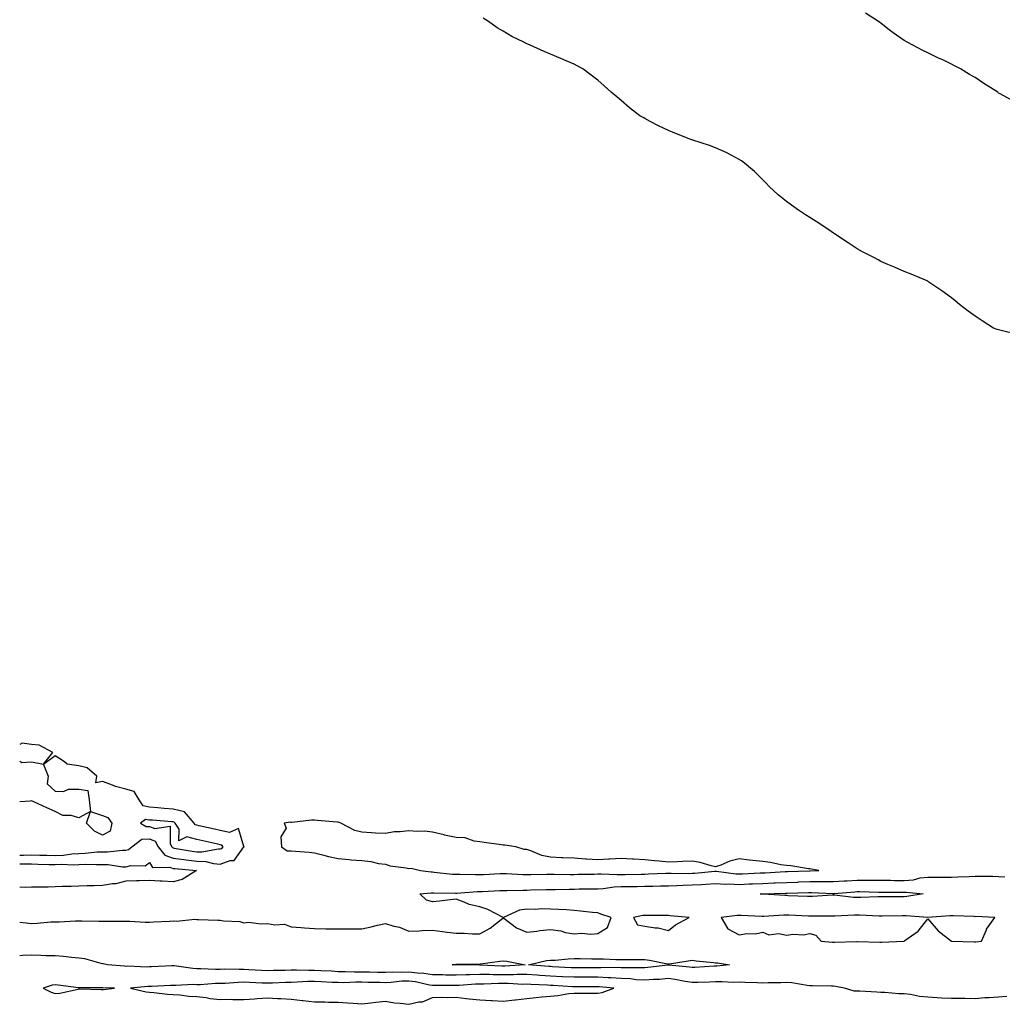
# Model space of a CAD drawing. Units: inches. Extents: x 1034483 to 1037123, y 7361258 to 7363898.
# Drawn here: x 1034483 to 1034900, y 7361345 to 7361763 of the extents above; entities that cross this region are included whole.
import ezdxf

# ---------------------------------------------------------------- set-up
doc = ezdxf.new("R2010")
doc.units = ezdxf.units.IN
doc.header["$MEASUREMENT"] = 0
doc.layers.add('Contour_10347361', color=7, linetype='Continuous', true_color=0xafcbcb)

msp = doc.modelspace()

# ---------------------------------------------------------------- linework, layer by layer
at = {"layer": 'Contour_10347361'}
for points in [[(1034904.36, 7361728.24, 3227), (1034898.67, 7361731.29, 3227), (1034898.05, 7361731.62, 3227), (1034897.87, 7361731.74, 3227), (1034897.64, 7361731.92, 3227), (1034891.74, 7361735.6, 3227), (1034888.05, 7361738.14, 3227), (1034885.63, 7361739.51, 3227), (1034881.86, 7361741.92, 3227), (1034879.34, 7361743.2, 3227), (1034878.05, 7361743.85, 3227), (1034874.32, 7361745.64, 3227), (1034872.6, 7361746.47, 3227), (1034868.05, 7361748.69, 3227), (1034865.86, 7361749.73, 3227), (1034861.64, 7361751.92, 3227), (1034859.28, 7361753.15, 3227), (1034858.05, 7361753.9, 3227), (1034853.28, 7361757.16, 3227), (1034851.1, 7361758.88, 3227), (1034848.05, 7361761.22, 3227), (1034847.64, 7361761.51, 3227), (1034847.13, 7361761.92, 3227), (1034841.62, 7361765.5, 3227)], [(1034905.43, 7361629.31, 3228), (1034899.07, 7361630.91, 3228), (1034898.05, 7361631.14, 3228), (1034897.46, 7361631.33, 3228), (1034895.82, 7361631.92, 3228), (1034891.1, 7361634.97, 3228), (1034888.05, 7361637.02, 3228), (1034885.2, 7361639.07, 3228), (1034881.39, 7361641.92, 3228), (1034879.59, 7361643.46, 3228), (1034878.05, 7361644.71, 3228), (1034873.93, 7361647.8, 3228), (1034868.52, 7361651.45, 3228), (1034868.05, 7361651.77, 3228), (1034867.95, 7361651.83, 3228), (1034867.78, 7361651.92, 3228), (1034860.94, 7361654.8, 3228), (1034858.05, 7361655.89, 3228), (1034853.83, 7361657.7, 3228), (1034851.1, 7361658.87, 3228), (1034848.05, 7361660.19, 3228), (1034846.96, 7361660.82, 3228), (1034845.1, 7361661.92, 3228), (1034840.39, 7361664.27, 3228), (1034838.05, 7361665.53, 3228), (1034834.22, 7361668.08, 3228), (1034828.52, 7361671.92, 3228), (1034828.25, 7361672.11, 3228), (1034828.05, 7361672.23, 3228), (1034827.11, 7361672.86, 3228), (1034822.25, 7361676.12, 3228), (1034818.05, 7361678.79, 3228), (1034816.14, 7361680.01, 3228), (1034813.21, 7361681.92, 3228), (1034810.2, 7361684.07, 3228), (1034808.05, 7361685.62, 3228), (1034804.59, 7361688.46, 3228), (1034800.69, 7361691.92, 3228), (1034799.48, 7361693.34, 3228), (1034798.05, 7361694.84, 3228), (1034794.48, 7361698.35, 3228), (1034790.24, 7361701.92, 3228), (1034789.03, 7361702.89, 3228), (1034788.05, 7361703.47, 3228), (1034784.89, 7361705.08, 3228), (1034782.5, 7361706.38, 3228), (1034778.05, 7361708.34, 3228), (1034775.45, 7361709.32, 3228), (1034768.34, 7361711.63, 3228), (1034768.05, 7361711.73, 3228), (1034767.91, 7361711.78, 3228), (1034767.52, 7361711.92, 3228), (1034760.71, 7361714.57, 3228), (1034758.05, 7361715.72, 3228), (1034753.87, 7361717.73, 3228), (1034750.37, 7361719.6, 3228), (1034748.05, 7361720.8, 3228), (1034747.31, 7361721.18, 3228), (1034745.96, 7361721.92, 3228), (1034741.53, 7361725.39, 3228), (1034738.05, 7361728.49, 3228), (1034736.12, 7361730, 3228), (1034733.79, 7361731.92, 3228), (1034730.75, 7361734.62, 3228), (1034728.05, 7361737.02, 3228), (1034725.34, 7361739.21, 3228), (1034721.82, 7361741.92, 3228), (1034719.34, 7361743.22, 3228), (1034718.05, 7361743.87, 3228), (1034714.65, 7361745.33, 3228), (1034712.42, 7361746.29, 3228), (1034708.05, 7361748.11, 3228), (1034705.37, 7361749.24, 3228), (1034699.46, 7361751.92, 3228), (1034698.46, 7361752.34, 3228), (1034698.05, 7361752.54, 3228), (1034696.76, 7361753.21, 3228), (1034691.72, 7361755.6, 3228), (1034688.05, 7361757.86, 3228), (1034685.47, 7361759.34, 3228), (1034681.82, 7361761.92, 3228), (1034679.57, 7361763.44, 3228)], [(1034488.05, 7361448.01, 3229), (1034493.03, 7361446.93, 3229), (1034497.09, 7361451.92, 3229), (1034491.19, 7361455.06, 3229), (1034488.05, 7361455.27, 3229), (1034484.1, 7361455.87, 3229), (1034483, 7361455.26, 3229)], [(1034483, 7361408.38, 3229), (1034484.57, 7361408.45, 3229), (1034488.05, 7361408.49, 3229), (1034491.57, 7361408.4, 3229), (1034494.48, 7361408.34, 3229), (1034498.05, 7361408.25, 3229), (1034501.55, 7361408.42, 3229), (1034505.04, 7361408.92, 3229), (1034508.05, 7361409.09, 3229), (1034510.78, 7361409.18, 3229), (1034515.86, 7361409.73, 3229), (1034518.05, 7361409.81, 3229), (1034520.2, 7361409.76, 3229), (1034526.62, 7361410.5, 3229), (1034528.05, 7361410.46, 3229), (1034529.18, 7361410.79, 3229), (1034530.49, 7361411.92, 3229), (1034534.85, 7361415.13, 3229), (1034538.05, 7361415.3, 3229), (1034540.43, 7361414.3, 3229), (1034541.72, 7361411.92, 3229), (1034544.57, 7361408.44, 3229), (1034548.05, 7361407.14, 3229), (1034552.64, 7361406.51, 3229), (1034553.54, 7361406.44, 3229), (1034558.05, 7361405.88, 3229), (1034561.86, 7361405.74, 3229), (1034565.16, 7361404.8, 3229), (1034568.05, 7361404.63, 3229), (1034572.25, 7361406.12, 3229), (1034573.89, 7361406.08, 3229), (1034578.05, 7361411.86, 3229), (1034578.09, 7361411.88, 3229), (1034578.15, 7361411.92, 3229), (1034578.17, 7361412.03, 3229), (1034578.05, 7361412.12, 3229), (1034575.8, 7361419.66, 3229), (1034571.98, 7361417.99, 3229), (1034568.05, 7361418.9, 3229), (1034565.59, 7361419.46, 3229), (1034559.1, 7361420.87, 3229), (1034558.05, 7361421.11, 3229), (1034557.41, 7361421.27, 3229), (1034556.96, 7361421.92, 3229), (1034552.84, 7361426.7, 3229), (1034548.05, 7361427.83, 3229), (1034544.3, 7361428.17, 3229), (1034541.51, 7361428.46, 3229), (1034538.05, 7361428.78, 3229), (1034535.39, 7361429.26, 3229), (1034533.64, 7361431.92, 3229), (1034531.55, 7361435.41, 3229), (1034528.05, 7361436.38, 3229), (1034523.58, 7361437.44, 3229), (1034521.57, 7361438.41, 3229), (1034518.05, 7361439.65, 3229), (1034515.24, 7361439.1, 3229), (1034515.73, 7361441.92, 3229), (1034511.6, 7361445.48, 3229), (1034508.05, 7361446.28, 3229), (1034503.13, 7361446.99, 3229), (1034502.01, 7361447.96, 3229), (1034498.05, 7361450.53, 3229), (1034493.07, 7361446.9, 3229), (1034495.1, 7361441.92, 3229), (1034494.71, 7361438.58, 3229), (1034498.05, 7361435.47, 3229), (1034501.57, 7361435.44, 3229), (1034503.62, 7361436.35, 3229), (1034508.05, 7361436.33, 3229), (1034511.9, 7361435.77, 3229), (1034512.39, 7361431.92, 3229), (1034513.05, 7361426.92, 3229), (1034518.05, 7361425.14, 3229), (1034520.43, 7361424.3, 3229), (1034522.03, 7361421.92, 3229), (1034521.39, 7361418.59, 3229), (1034518.05, 7361416.88, 3229), (1034514.71, 7361418.59, 3229), (1034511.37, 7361421.92, 3229), (1034513.03, 7361426.91, 3229), (1034508.05, 7361424.28, 3229), (1034504.83, 7361425.14, 3229), (1034501.27, 7361425.14, 3229), (1034498.05, 7361426.97, 3229), (1034494.57, 7361428.45, 3229), (1034488.99, 7361430.99, 3229), (1034488.05, 7361431.4, 3229), (1034487.48, 7361431.35, 3229), (1034483, 7361430.99, 3229)], [(1034483, 7361448.26, 3229), (1034483.87, 7361447.74, 3229), (1034488.05, 7361448.01, 3229)], [(1034483, 7361404.72, 3228), (1034485.32, 7361404.65, 3228), (1034488.05, 7361404.68, 3228), (1034490.75, 7361404.61, 3228), (1034495.49, 7361404.48, 3228), (1034498.05, 7361404.42, 3228), (1034500.67, 7361404.54, 3228), (1034505.63, 7361404.34, 3228), (1034508.05, 7361404.47, 3228), (1034510.69, 7361404.56, 3228), (1034515.61, 7361404.37, 3228), (1034518.05, 7361404.46, 3228), (1034520.53, 7361404.41, 3228), (1034526.53, 7361403.45, 3228), (1034528.05, 7361403.41, 3228), (1034530.14, 7361404.01, 3228), (1034536.17, 7361403.8, 3228), (1034538.05, 7361405.21, 3228), (1034539.32, 7361403.19, 3228), (1034546.66, 7361403.31, 3228), (1034548.05, 7361402.79, 3228), (1034548.81, 7361402.69, 3228), (1034557.95, 7361401.92, 3228), (1034551.86, 7361398.1, 3228), (1034548.05, 7361397.13, 3228)], [(1034483, 7361379.99, 3228), (1034485.8, 7361379.66, 3228), (1034488.05, 7361379.47, 3228), (1034490.47, 7361379.5, 3228), (1034496.21, 7361380.09, 3228), (1034498.05, 7361380.12, 3228), (1034499.79, 7361380.17, 3228), (1034506.68, 7361380.55, 3228), (1034508.05, 7361380.6, 3228), (1034509.4, 7361380.57, 3228), (1034516.57, 7361380.44, 3228), (1034518.05, 7361380.41, 3228), (1034519.57, 7361380.39, 3228), (1034526.57, 7361380.43, 3228), (1034528.05, 7361380.41, 3228), (1034529.63, 7361380.35, 3228), (1034536.16, 7361380.03, 3228), (1034538.05, 7361379.95, 3228), (1034539.92, 7361380.04, 3228), (1034546.55, 7361380.42, 3228), (1034548.05, 7361380.49, 3228), (1034549.51, 7361380.45, 3228), (1034557.31, 7361381.18, 3228), (1034558.05, 7361381.16, 3228), (1034558.81, 7361381.15, 3228), (1034567, 7361380.87, 3228), (1034568.05, 7361380.86, 3228), (1034569.38, 7361380.59, 3228), (1034576.31, 7361380.19, 3228), (1034578.05, 7361379.69, 3228), (1034580.06, 7361379.91, 3228), (1034585.35, 7361379.22, 3228), (1034588.05, 7361379.42, 3228), (1034591.17, 7361378.8, 3228), (1034595.24, 7361379.1, 3228), (1034598.05, 7361377.98, 3228), (1034602.29, 7361377.68, 3228), (1034603.71, 7361377.58, 3228), (1034608.05, 7361377.28, 3228), (1034612.78, 7361377.2, 3228), (1034613.28, 7361377.15, 3228), (1034618.05, 7361377.08, 3228), (1034622.85, 7361377.11, 3228), (1034623.23, 7361377.1, 3228), (1034628.05, 7361377.12, 3228), (1034632.03, 7361377.94, 3228), (1034634.77, 7361378.65, 3228), (1034638.05, 7361379.38, 3228), (1034641.68, 7361378.29, 3228), (1034644.05, 7361377.91, 3228), (1034648.05, 7361376.12, 3228), (1034652.42, 7361376.29, 3228), (1034653.58, 7361376.4, 3228), (1034658.05, 7361376.56, 3228), (1034662.19, 7361376.06, 3228), (1034664.18, 7361375.78, 3228), (1034668.05, 7361375.29, 3228), (1034671.45, 7361375.32, 3228), (1034674.91, 7361375.06, 3228), (1034678.05, 7361375.09, 3228), (1034682.5, 7361377.47, 3228), (1034687.82, 7361381.69, 3228), (1034688.05, 7361381.86, 3228), (1034688.25, 7361381.72, 3228), (1034693.64, 7361377.5, 3228), (1034698.05, 7361375.72, 3228), (1034702.29, 7361376.15, 3228), (1034703.5, 7361376.48, 3228), (1034708.05, 7361376.8, 3228), (1034712.42, 7361376.3, 3228), (1034714.34, 7361375.62, 3228), (1034718.05, 7361374.97, 3228), (1034721.37, 7361375.25, 3228), (1034725.16, 7361374.81, 3228), (1034728.05, 7361375.17, 3228), (1034732.25, 7361377.72, 3228), (1034733.73, 7361381.92, 3228), (1034729.44, 7361383.3, 3228), (1034728.05, 7361383.94, 3228), (1034725.84, 7361384.12, 3228), (1034720.82, 7361384.7, 3228), (1034718.05, 7361384.92, 3228), (1034714.85, 7361385.13, 3228), (1034711.41, 7361385.28, 3228), (1034708.05, 7361385.51, 3228), (1034704.4, 7361385.57, 3228), (1034701.51, 7361385.37, 3228), (1034698.05, 7361385.44, 3228), (1034694.91, 7361385.06, 3228), (1034688.09, 7361381.96, 3228), (1034688.05, 7361381.95, 3228), (1034687.99, 7361381.98, 3228), (1034681.41, 7361385.28, 3228), (1034678.05, 7361386.42, 3228), (1034673.6, 7361387.46, 3228), (1034671.49, 7361388.48, 3228), (1034668.05, 7361389.71, 3228), (1034665.55, 7361389.41, 3228), (1034661.04, 7361388.92, 3228), (1034658.05, 7361388.56, 3228), (1034655.47, 7361389.34, 3228), (1034652.66, 7361391.92, 3228), (1034657.52, 7361392.44, 3228), (1034658.05, 7361392.44, 3228), (1034658.54, 7361392.4, 3228), (1034667.72, 7361392.26, 3228), (1034668.05, 7361392.23, 3228), (1034668.38, 7361392.24, 3228), (1034677.01, 7361392.95, 3228), (1034678.05, 7361392.98, 3228), (1034679.16, 7361393.03, 3228), (1034686.6, 7361393.36, 3228), (1034688.05, 7361393.43, 3228), (1034689.53, 7361393.4, 3228), (1034696.37, 7361393.6, 3228), (1034698.05, 7361393.58, 3228), (1034699.75, 7361393.62, 3228), (1034706.17, 7361393.8, 3228), (1034708.05, 7361393.84, 3228), (1034709.98, 7361393.85, 3228), (1034715.96, 7361394.01, 3228), (1034718.05, 7361394.02, 3228), (1034720.18, 7361394.05, 3228), (1034725.84, 7361394.13, 3228), (1034728.05, 7361394.16, 3228), (1034730.41, 7361394.28, 3228), (1034735.02, 7361394.94, 3228), (1034738.05, 7361395.07, 3228), (1034741.23, 7361395.11, 3228), (1034744.83, 7361395.14, 3228), (1034748.05, 7361395.18, 3228), (1034751.41, 7361395.28, 3228), (1034754.65, 7361395.32, 3228), (1034758.05, 7361395.42, 3228), (1034761.62, 7361395.5, 3228), (1034764.3, 7361395.67, 3228), (1034768.05, 7361395.75, 3228), (1034772.13, 7361396, 3228), (1034773.91, 7361396.07, 3228), (1034778.05, 7361396.33, 3228), (1034782.25, 7361396.11, 3228), (1034783.81, 7361396.16, 3228), (1034788.05, 7361395.97, 3228), (1034792.29, 7361396.16, 3228), (1034793.73, 7361396.23, 3228), (1034798.05, 7361396.43, 3228), (1034802.76, 7361396.63, 3228), (1034803.32, 7361396.65, 3228), (1034808.05, 7361396.86, 3228), (1034812.97, 7361397, 3228), (1034813.13, 7361397.01, 3228), (1034818.05, 7361397.15, 3228), (1034822.82, 7361397.15, 3228), (1034823.3, 7361397.17, 3228), (1034828.05, 7361397.17, 3228), (1034832.5, 7361397.46, 3228), (1034833.66, 7361397.52, 3228), (1034838.05, 7361397.8, 3228), (1034842.21, 7361397.77, 3228), (1034843.93, 7361397.79, 3228), (1034848.05, 7361397.76, 3228), (1034852.25, 7361397.73, 3228), (1034853.83, 7361397.71, 3228), (1034858.05, 7361397.67, 3228), (1034862.01, 7361397.95, 3228), (1034864.85, 7361398.72, 3228), (1034868.05, 7361399.04, 3228), (1034870.94, 7361399.03, 3228), (1034875.24, 7361399.1, 3228), (1034878.05, 7361399.09, 3228), (1034880.75, 7361399.22, 3228), (1034885.51, 7361399.39, 3228), (1034888.05, 7361399.51, 3228), (1034890.55, 7361399.42, 3228), (1034895.57, 7361399.44, 3228), (1034898.05, 7361399.34, 3228), (1034900.73, 7361399.24, 3228)], [(1034548.05, 7361397.13, 3228), (1034543.46, 7361397.33, 3228), (1034542.6, 7361397.38, 3228), (1034538.05, 7361397.58, 3228), (1034533.64, 7361397.51, 3228), (1034532.54, 7361397.43, 3228), (1034528.05, 7361397.37, 3228), (1034523.75, 7361396.21, 3228), (1034522.39, 7361396.25, 3228), (1034518.05, 7361395.52, 3228), (1034514.61, 7361395.36, 3228), (1034511.55, 7361395.42, 3228), (1034508.05, 7361395.29, 3228), (1034504.87, 7361395.1, 3228), (1034501.21, 7361395.09, 3228), (1034498.05, 7361394.92, 3228), (1034495.14, 7361394.82, 3228), (1034490.98, 7361394.85, 3228), (1034488.05, 7361394.76, 3228), (1034485.28, 7361394.69, 3228), (1034483, 7361394.76, 3228)], [(1034901.57, 7361348.4, 3228), (1034898.05, 7361348.2, 3228), (1034894.01, 7361347.87, 3228), (1034892.13, 7361347.83, 3228), (1034888.05, 7361347.44, 3228), (1034883.66, 7361347.53, 3228), (1034882.44, 7361347.53, 3228), (1034878.05, 7361347.61, 3228), (1034873.93, 7361347.8, 3228), (1034872.05, 7361347.91, 3228), (1034868.05, 7361348.1, 3228), (1034864.55, 7361348.42, 3228), (1034860.71, 7361349.27, 3228), (1034858.05, 7361349.58, 3228), (1034855.78, 7361349.64, 3228), (1034849.83, 7361350.14, 3228), (1034848.05, 7361350.2, 3228), (1034846.35, 7361350.23, 3228), (1034839.26, 7361350.71, 3228), (1034838.05, 7361350.73, 3228), (1034836.8, 7361350.67, 3228), (1034832.76, 7361351.92, 3228), (1034828.87, 7361352.73, 3228), (1034828.05, 7361352.82, 3228), (1034827.15, 7361352.81, 3228), (1034819.09, 7361352.96, 3228), (1034818.05, 7361352.95, 3228), (1034816.9, 7361353.07, 3228), (1034810.34, 7361354.21, 3228), (1034808.05, 7361354.41, 3228), (1034805.71, 7361354.26, 3228), (1034800.35, 7361354.21, 3228), (1034798.05, 7361354.08, 3228), (1034795.76, 7361354.2, 3228), (1034790.51, 7361354.38, 3228), (1034788.05, 7361354.52, 3228), (1034785.53, 7361354.44, 3228), (1034780.82, 7361354.69, 3228), (1034778.05, 7361354.62, 3228), (1034775.47, 7361354.51, 3228), (1034770.57, 7361354.44, 3228), (1034768.05, 7361354.34, 3228), (1034765.18, 7361354.79, 3228), (1034761.64, 7361355.5, 3228), (1034758.05, 7361356.01, 3228), (1034754.28, 7361355.69, 3228), (1034751.72, 7361355.59, 3228), (1034748.05, 7361355.3, 3228), (1034744.42, 7361355.56, 3228), (1034742.03, 7361355.9, 3228), (1034738.05, 7361356.14, 3228), (1034733.66, 7361356.31, 3228), (1034732.54, 7361356.42, 3228), (1034728.05, 7361356.58, 3228), (1034723.38, 7361356.58, 3228), (1034722.72, 7361356.58, 3228), (1034718.05, 7361356.58, 3228), (1034713.13, 7361356.84, 3228), (1034712.99, 7361356.85, 3228), (1034708.05, 7361357.12, 3228), (1034703.54, 7361357.41, 3228), (1034702.46, 7361357.5, 3228), (1034698.05, 7361357.8, 3228), (1034693.89, 7361357.75, 3228), (1034692.33, 7361357.64, 3228), (1034688.05, 7361357.59, 3228), (1034683.77, 7361357.64, 3228), (1034682.25, 7361357.72, 3228), (1034678.05, 7361357.77, 3228), (1034673.75, 7361357.62, 3228), (1034672.35, 7361357.63, 3228), (1034668.05, 7361357.47, 3228), (1034663.67, 7361357.55, 3228), (1034662.37, 7361357.6, 3228), (1034658.05, 7361357.68, 3228), (1034654.38, 7361358.24, 3228), (1034651.62, 7361358.35, 3228), (1034648.05, 7361358.8, 3228), (1034644.79, 7361358.66, 3228), (1034641.23, 7361358.73, 3228), (1034638.05, 7361358.58, 3228), (1034634.77, 7361358.64, 3228), (1034631.27, 7361358.71, 3228), (1034628.05, 7361358.77, 3228), (1034624.91, 7361358.78, 3228), (1034621.02, 7361358.96, 3228), (1034618.05, 7361358.97, 3228), (1034615.26, 7361359.12, 3228), (1034610.61, 7361359.36, 3228), (1034608.05, 7361359.49, 3228), (1034605.57, 7361359.44, 3228), (1034600.37, 7361359.6, 3228), (1034598.05, 7361359.55, 3228), (1034595.61, 7361359.48, 3228), (1034590.57, 7361359.4, 3228), (1034588.05, 7361359.33, 3228), (1034585.57, 7361359.45, 3228), (1034580.18, 7361359.79, 3228), (1034578.05, 7361359.9, 3228), (1034575.98, 7361359.84, 3228), (1034569.98, 7361359.99, 3228), (1034568.05, 7361359.94, 3228), (1034566.04, 7361359.91, 3228), (1034559.77, 7361360.21, 3228), (1034558.05, 7361360.19, 3228), (1034556.39, 7361360.26, 3228), (1034548.56, 7361361.4, 3228), (1034548.05, 7361361.43, 3228), (1034547.54, 7361361.41, 3228), (1034538.95, 7361361.02, 3228), (1034538.05, 7361360.98, 3228), (1034537.07, 7361360.95, 3228), (1034528.73, 7361361.24, 3228), (1034528.05, 7361361.21, 3228), (1034527.39, 7361361.26, 3228), (1034520.28, 7361361.92, 3228), (1034518.42, 7361362.3, 3228), (1034518.05, 7361362.33, 3228), (1034517.56, 7361362.4, 3228), (1034510.55, 7361364.42, 3228), (1034508.05, 7361364.71, 3228), (1034505.02, 7361364.94, 3228), (1034501.55, 7361365.42, 3228), (1034498.05, 7361365.67, 3228), (1034494.26, 7361365.71, 3228), (1034492.01, 7361365.89, 3228), (1034488.05, 7361365.93, 3228), (1034484.2, 7361365.77, 3228), (1034483, 7361365.72, 3228)]]:
    msp.add_polyline3d(points, dxfattribs=at)
for points in [[(1034568.05, 7361411.04, 3230), (1034568.69, 7361411.27, 3230), (1034569.26, 7361411.92, 3230), (1034568.73, 7361412.6, 3230), (1034568.05, 7361412.76, 3230), (1034566.96, 7361413.01, 3230), (1034560.63, 7361414.5, 3230), (1034558.05, 7361415.08, 3230), (1034553.87, 7361416.1, 3230), (1034550.53, 7361414.41, 3230), (1034550.55, 7361419.42, 3230), (1034548.87, 7361421.92, 3230), (1034548.5, 7361422.36, 3230), (1034548.05, 7361422.47, 3230), (1034547.44, 7361422.52, 3230), (1034539.3, 7361423.17, 3230), (1034538.05, 7361423.28, 3230), (1034536.39, 7361423.58, 3230), (1034534.18, 7361421.92, 3230), (1034536.66, 7361420.53, 3230), (1034538.05, 7361420.6, 3230), (1034540.34, 7361419.64, 3230), (1034546.76, 7361420.64, 3230), (1034546.78, 7361413.19, 3230), (1034547.46, 7361411.92, 3230), (1034547.74, 7361411.6, 3230), (1034548.05, 7361411.48, 3230), (1034548.56, 7361411.41, 3230), (1034556.19, 7361410.07, 3230), (1034558.05, 7361409.84, 3230), (1034560.2, 7361409.76, 3230), (1034567.23, 7361411.09, 3230)], [(1034818.05, 7361401.78, 3229), (1034818.19, 7361401.78, 3229), (1034821.88, 7361401.92, 3229), (1034818.64, 7361402.5, 3229), (1034818.05, 7361402.54, 3229), (1034817.37, 7361402.61, 3229), (1034809.94, 7361403.81, 3229), (1034808.05, 7361403.97, 3229), (1034805.65, 7361404.32, 3229), (1034801.35, 7361405.23, 3229), (1034798.05, 7361405.64, 3229), (1034793.87, 7361406.11, 3229), (1034792.42, 7361406.3, 3229), (1034788.05, 7361406.76, 3229), (1034784.12, 7361405.84, 3229), (1034780.26, 7361404.13, 3229), (1034778.05, 7361403.4, 3229), (1034776.16, 7361403.82, 3229), (1034771.45, 7361405.33, 3229), (1034768.05, 7361405.91, 3229), (1034764.22, 7361405.76, 3229), (1034761.74, 7361405.62, 3229), (1034758.05, 7361405.46, 3229), (1034754.18, 7361405.78, 3229), (1034752.17, 7361406.04, 3229), (1034748.05, 7361406.34, 3229), (1034743.34, 7361406.63, 3229), (1034742.8, 7361406.66, 3229), (1034738.05, 7361406.95, 3229), (1034733.25, 7361406.72, 3229), (1034732.78, 7361406.65, 3229), (1034728.05, 7361406.38, 3229), (1034723.26, 7361406.71, 3229), (1034722.85, 7361406.73, 3229), (1034718.05, 7361407.07, 3229), (1034713.34, 7361407.21, 3229), (1034712.66, 7361407.31, 3229), (1034708.05, 7361407.48, 3229), (1034704.4, 7361408.27, 3229), (1034699.69, 7361410.28, 3229), (1034698.05, 7361410.78, 3229), (1034696.88, 7361410.75, 3229), (1034693.36, 7361411.92, 3229), (1034688.69, 7361412.57, 3229), (1034688.05, 7361412.64, 3229), (1034687.23, 7361412.74, 3229), (1034679.92, 7361413.79, 3229), (1034678.05, 7361414.01, 3229), (1034675.67, 7361414.3, 3229), (1034671.8, 7361415.67, 3229), (1034668.05, 7361415.93, 3229), (1034663.07, 7361416.93, 3229), (1034663.03, 7361416.95, 3229), (1034658.05, 7361418.1, 3229), (1034654.65, 7361418.52, 3229), (1034651.57, 7361418.41, 3229), (1034648.05, 7361418.73, 3229), (1034644.36, 7361418.22, 3229), (1034641.72, 7361418.26, 3229), (1034638.05, 7361417.53, 3229), (1034633.89, 7361417.77, 3229), (1034632.09, 7361417.89, 3229), (1034628.05, 7361418.12, 3229), (1034625.04, 7361418.91, 3229), (1034619.1, 7361421.92, 3229), (1034618.4, 7361422.28, 3229), (1034618.05, 7361422.35, 3229), (1034617.58, 7361422.4, 3229), (1034609.18, 7361423.06, 3229), (1034608.05, 7361423.16, 3229), (1034606.72, 7361423.26, 3229), (1034598.38, 7361422.24, 3229), (1034598.05, 7361422.28, 3229), (1034597.64, 7361422.33, 3229), (1034595.18, 7361421.92, 3229), (1034595.96, 7361419.84, 3229), (1034593.75, 7361416.23, 3229), (1034594.01, 7361411.92, 3229), (1034596.41, 7361410.28, 3229), (1034598.05, 7361410.22, 3229), (1034599.91, 7361410.06, 3229), (1034605.73, 7361409.6, 3229), (1034608.05, 7361409.4, 3229), (1034611.41, 7361408.56, 3229), (1034613.91, 7361407.78, 3229), (1034618.05, 7361406.91, 3229), (1034622.74, 7361406.61, 3229), (1034623.54, 7361406.44, 3229), (1034628.05, 7361406.06, 3229), (1034631.86, 7361405.72, 3229), (1034635.08, 7361404.89, 3229), (1034638.05, 7361404.53, 3229), (1034640, 7361403.87, 3229), (1034646.92, 7361403.06, 3229), (1034648.05, 7361402.78, 3229), (1034648.97, 7361402.83, 3229), (1034652.87, 7361401.92, 3229), (1034657.39, 7361401.26, 3229), (1034658.05, 7361401.25, 3229), (1034658.77, 7361401.2, 3229), (1034666.49, 7361400.36, 3229), (1034668.05, 7361400.26, 3229), (1034669.67, 7361400.31, 3229), (1034676.25, 7361400.13, 3229), (1034678.05, 7361400.17, 3229), (1034679.71, 7361400.25, 3229), (1034686.72, 7361400.59, 3229), (1034688.05, 7361400.65, 3229), (1034689.34, 7361400.63, 3229), (1034696.33, 7361400.2, 3229), (1034698.05, 7361400.17, 3229), (1034699.75, 7361400.22, 3229), (1034706.49, 7361400.35, 3229), (1034708.05, 7361400.39, 3229), (1034709.57, 7361400.39, 3229), (1034716.37, 7361400.24, 3229), (1034718.05, 7361400.24, 3229), (1034719.71, 7361400.27, 3229), (1034726.51, 7361400.38, 3229), (1034728.05, 7361400.4, 3229), (1034729.5, 7361400.47, 3229), (1034736.27, 7361400.13, 3229), (1034738.05, 7361400.21, 3229), (1034739.73, 7361400.23, 3229), (1034746.51, 7361400.37, 3229), (1034748.05, 7361400.39, 3229), (1034749.53, 7361400.44, 3229), (1034756.88, 7361400.75, 3229), (1034758.05, 7361400.78, 3229), (1034759.16, 7361400.81, 3229), (1034766.8, 7361400.67, 3229), (1034768.05, 7361400.7, 3229), (1034769.2, 7361400.77, 3229), (1034777.66, 7361401.53, 3229), (1034778.05, 7361401.55, 3229), (1034778.44, 7361401.53, 3229), (1034786.66, 7361400.53, 3229), (1034788.05, 7361400.46, 3229), (1034789.44, 7361400.53, 3229), (1034796.96, 7361400.83, 3229), (1034798.05, 7361400.88, 3229), (1034799.05, 7361400.92, 3229), (1034807.52, 7361401.39, 3229), (1034808.05, 7361401.41, 3229), (1034808.54, 7361401.43, 3229), (1034817.91, 7361401.78, 3229)], [(1034858.05, 7361390.76, 3227), (1034856.88, 7361390.75, 3227), (1034849.24, 7361390.72, 3227), (1034848.05, 7361390.71, 3227), (1034846.84, 7361390.71, 3227), (1034839.59, 7361390.37, 3227), (1034838.05, 7361390.37, 3227), (1034836.55, 7361390.42, 3227), (1034828.52, 7361391.44, 3227), (1034828.05, 7361391.46, 3227), (1034827.58, 7361391.45, 3227), (1034819.09, 7361390.88, 3227), (1034818.05, 7361390.86, 3227), (1034817.03, 7361390.9, 3227), (1034808.77, 7361391.2, 3227), (1034808.05, 7361391.23, 3227), (1034807.37, 7361391.23, 3227), (1034798.17, 7361391.8, 3227), (1034798.05, 7361391.8, 3227), (1034797.93, 7361391.81, 3227), (1034796.94, 7361391.92, 3227), (1034797.99, 7361391.97, 3227), (1034798.11, 7361391.98, 3227), (1034807.68, 7361392.28, 3227), (1034808.05, 7361392.3, 3227), (1034808.44, 7361392.31, 3227), (1034817.46, 7361392.5, 3227), (1034818.05, 7361392.51, 3227), (1034818.64, 7361392.51, 3227), (1034827.8, 7361392.17, 3227), (1034828.05, 7361392.17, 3227), (1034828.32, 7361392.19, 3227), (1034837.09, 7361392.87, 3227), (1034838.05, 7361392.93, 3227), (1034839.05, 7361392.93, 3227), (1034847.29, 7361392.68, 3227), (1034848.05, 7361392.67, 3227), (1034848.79, 7361392.67, 3227), (1034857.33, 7361392.65, 3227), (1034858.05, 7361392.64, 3227), (1034858.83, 7361392.7, 3227), (1034866.1, 7361391.92, 3227), (1034859.16, 7361390.8, 3227)], [(1034758.05, 7361376.42, 3228), (1034761.1, 7361378.88, 3228), (1034766.82, 7361381.92, 3228), (1034758.79, 7361382.67, 3228), (1034758.05, 7361382.77, 3228), (1034757.19, 7361382.79, 3228), (1034748.97, 7361382.83, 3228), (1034748.05, 7361382.85, 3228), (1034747.19, 7361382.77, 3228), (1034743.25, 7361381.92, 3228), (1034745, 7361378.87, 3228), (1034748.05, 7361378.29, 3228), (1034752.41, 7361377.56, 3228), (1034753.73, 7361377.6, 3228)], [(1034888.05, 7361371.58, 3228), (1034888.36, 7361371.6, 3228), (1034890.78, 7361371.92, 3228), (1034892.84, 7361376.71, 3228), (1034892.93, 7361377.04, 3228), (1034896.41, 7361381.92, 3228), (1034888.44, 7361382.31, 3228), (1034888.05, 7361382.3, 3228), (1034887.64, 7361382.32, 3228), (1034878.77, 7361382.64, 3228), (1034878.05, 7361382.69, 3228), (1034877.33, 7361382.65, 3228), (1034868.09, 7361381.95, 3228), (1034868.01, 7361381.95, 3228), (1034858.83, 7361382.7, 3228), (1034858.05, 7361382.68, 3228), (1034857.31, 7361382.67, 3228), (1034848.69, 7361382.56, 3228), (1034848.05, 7361382.56, 3228), (1034847.41, 7361382.56, 3228), (1034839.07, 7361382.94, 3228), (1034838.05, 7361382.94, 3228), (1034837, 7361382.97, 3228), (1034828.6, 7361382.47, 3228), (1034828.05, 7361382.5, 3228), (1034827.48, 7361382.48, 3228), (1034818.69, 7361382.57, 3228), (1034818.05, 7361382.55, 3228), (1034817.39, 7361382.58, 3228), (1034809.07, 7361382.94, 3228), (1034808.05, 7361382.98, 3228), (1034807, 7361382.98, 3228), (1034798.48, 7361382.35, 3228), (1034798.05, 7361382.35, 3228), (1034797.58, 7361382.39, 3228), (1034788.87, 7361382.73, 3228), (1034788.05, 7361382.79, 3228), (1034787.21, 7361382.77, 3228), (1034780.45, 7361381.92, 3228), (1034783.3, 7361377.18, 3228), (1034788.05, 7361374.6, 3228), (1034791.23, 7361375.1, 3228), (1034795.02, 7361374.95, 3228), (1034798.05, 7361375.71, 3228), (1034800.67, 7361374.53, 3228), (1034804.87, 7361375.1, 3228), (1034808.05, 7361374.49, 3228), (1034811, 7361374.87, 3228), (1034815.32, 7361374.64, 3228), (1034818.05, 7361375.19, 3228), (1034820.59, 7361374.45, 3228), (1034822.84, 7361371.92, 3228), (1034827.64, 7361371.51, 3228), (1034828.05, 7361371.48, 3228), (1034828.48, 7361371.49, 3228), (1034837.95, 7361371.82, 3228), (1034838.05, 7361371.82, 3228), (1034838.15, 7361371.82, 3228), (1034847.66, 7361371.53, 3228), (1034848.05, 7361371.52, 3228), (1034848.44, 7361371.52, 3228), (1034857.91, 7361371.92, 3228), (1034858.01, 7361371.97, 3228), (1034858.05, 7361371.97, 3228), (1034858.26, 7361372.14, 3228), (1034863.87, 7361376.1, 3228), (1034868.05, 7361381.36, 3228), (1034872.48, 7361376.36, 3228), (1034878.05, 7361371.92, 3228), (1034887.76, 7361371.63, 3228)], [(1034778.05, 7361361.33, 3227), (1034777.44, 7361361.3, 3227), (1034769.22, 7361360.74, 3227), (1034768.05, 7361360.69, 3227), (1034767, 7361360.86, 3227), (1034758.26, 7361361.7, 3227), (1034758.05, 7361361.73, 3227), (1034757.84, 7361361.71, 3227), (1034749.3, 7361360.68, 3227), (1034748.05, 7361360.58, 3227), (1034746.8, 7361360.67, 3227), (1034739.38, 7361360.59, 3227), (1034738.05, 7361360.67, 3227), (1034736.86, 7361360.72, 3227), (1034729.4, 7361360.57, 3227), (1034728.05, 7361360.62, 3227), (1034726.74, 7361360.62, 3227), (1034719.36, 7361360.6, 3227), (1034718.05, 7361360.6, 3227), (1034716.8, 7361360.67, 3227), (1034708.91, 7361361.06, 3227), (1034708.05, 7361361.1, 3227), (1034707.29, 7361361.15, 3227), (1034698.67, 7361361.92, 3227), (1034706.33, 7361363.64, 3227), (1034708.05, 7361363.88, 3227), (1034710.04, 7361363.91, 3227), (1034715.49, 7361364.48, 3227), (1034718.05, 7361364.51, 3227), (1034720.61, 7361364.49, 3227), (1034725.51, 7361364.47, 3227), (1034728.05, 7361364.44, 3227), (1034730.53, 7361364.4, 3227), (1034735.76, 7361364.2, 3227), (1034738.05, 7361364.16, 3227), (1034740.34, 7361364.2, 3227), (1034745.86, 7361364.1, 3227), (1034748.05, 7361364.14, 3227), (1034750.02, 7361363.9, 3227), (1034757.66, 7361362.32, 3227), (1034758.05, 7361362.26, 3227), (1034758.44, 7361362.32, 3227), (1034766.39, 7361363.58, 3227), (1034768.05, 7361363.79, 3227), (1034769.75, 7361363.61, 3227), (1034777.11, 7361362.86, 3227), (1034778.05, 7361362.76, 3227), (1034778.83, 7361362.7, 3227), (1034783.97, 7361361.92, 3227), (1034778.62, 7361361.35, 3227)], [(1034688.05, 7361361.27, 3227), (1034687.41, 7361361.28, 3227), (1034678.17, 7361361.8, 3227), (1034678.05, 7361361.8, 3227), (1034677.93, 7361361.8, 3227), (1034668.13, 7361361.85, 3227), (1034668.05, 7361361.85, 3227), (1034667.97, 7361361.85, 3227), (1034666.29, 7361361.92, 3227), (1034667.87, 7361362.09, 3227), (1034668.05, 7361362.1, 3227), (1034668.23, 7361362.1, 3227), (1034677.76, 7361362.22, 3227), (1034678.05, 7361362.22, 3227), (1034678.38, 7361362.26, 3227), (1034686.53, 7361363.45, 3227), (1034688.05, 7361363.6, 3227), (1034689.57, 7361363.44, 3227), (1034697.33, 7361361.92, 3227), (1034688.69, 7361361.28, 3227)], [(1034518.05, 7361351.43, 3229), (1034518.52, 7361351.46, 3229), (1034523.21, 7361351.92, 3229), (1034518.26, 7361352.14, 3229), (1034518.05, 7361352.15, 3229), (1034517.8, 7361352.18, 3229), (1034508.19, 7361352.06, 3229), (1034508.05, 7361352.08, 3229), (1034507.87, 7361352.1, 3229), (1034499.36, 7361353.22, 3229), (1034498.05, 7361353.39, 3229), (1034496.72, 7361353.26, 3229), (1034492.93, 7361351.92, 3229), (1034496.33, 7361350.21, 3229), (1034498.05, 7361349.73, 3229), (1034500.04, 7361349.92, 3229), (1034507.72, 7361351.59, 3229), (1034508.05, 7361351.63, 3229), (1034508.34, 7361351.63, 3229), (1034517.54, 7361351.42, 3229)], [(1034728.05, 7361349.86, 3229), (1034729.89, 7361350.09, 3229), (1034734.92, 7361351.92, 3229), (1034728.66, 7361352.52, 3229), (1034728.05, 7361352.54, 3229), (1034727.42, 7361352.54, 3229), (1034718.69, 7361352.56, 3229), (1034718.05, 7361352.56, 3229), (1034717.37, 7361352.6, 3229), (1034709.2, 7361353.07, 3229), (1034708.05, 7361353.13, 3229), (1034706.76, 7361353.21, 3229), (1034699.65, 7361353.52, 3229), (1034698.05, 7361353.62, 3229), (1034696.37, 7361353.6, 3229), (1034690.06, 7361353.93, 3229), (1034688.05, 7361353.91, 3229), (1034686.04, 7361353.93, 3229), (1034679.85, 7361353.72, 3229), (1034678.05, 7361353.74, 3229), (1034676.29, 7361353.68, 3229), (1034669.28, 7361353.14, 3229), (1034668.05, 7361353.1, 3229), (1034666.86, 7361353.12, 3229), (1034659.18, 7361353.06, 3229), (1034658.05, 7361353.08, 3229), (1034656.68, 7361353.29, 3229), (1034650.8, 7361354.66, 3229), (1034648.05, 7361355.01, 3229), (1034645.08, 7361354.88, 3229), (1034640.53, 7361354.39, 3229), (1034638.05, 7361354.28, 3229), (1034635.65, 7361354.32, 3229), (1034630.55, 7361354.43, 3229), (1034628.05, 7361354.48, 3229), (1034625.47, 7361354.49, 3229), (1034620.43, 7361354.3, 3229), (1034618.05, 7361354.31, 3229), (1034615.53, 7361354.44, 3229), (1034610.82, 7361354.69, 3229), (1034608.05, 7361354.84, 3229), (1034605.2, 7361354.78, 3229), (1034600.59, 7361354.46, 3229), (1034598.05, 7361354.41, 3229), (1034595.63, 7361354.34, 3229), (1034590.24, 7361354.11, 3229), (1034588.05, 7361354.04, 3229), (1034585.82, 7361354.15, 3229), (1034580.47, 7361354.34, 3229), (1034578.05, 7361354.46, 3229), (1034575.57, 7361354.4, 3229), (1034570.12, 7361353.99, 3229), (1034568.05, 7361353.93, 3229), (1034566.06, 7361353.91, 3229), (1034559.55, 7361353.43, 3229), (1034558.05, 7361353.41, 3229), (1034556.49, 7361353.47, 3229), (1034549.22, 7361353.08, 3229), (1034548.05, 7361353.14, 3229), (1034546.88, 7361353.09, 3229), (1034538.83, 7361352.7, 3229), (1034538.05, 7361352.66, 3229), (1034537.33, 7361352.64, 3229), (1034530.02, 7361351.92, 3229), (1034536.59, 7361350.45, 3229), (1034538.05, 7361350.26, 3229), (1034539.87, 7361350.1, 3229), (1034545.63, 7361349.49, 3229), (1034548.05, 7361349.28, 3229), (1034550.88, 7361349.09, 3229), (1034554.75, 7361348.62, 3229), (1034558.05, 7361348.41, 3229), (1034562.01, 7361347.95, 3229), (1034563.77, 7361347.65, 3229), (1034568.05, 7361347.21, 3229), (1034572.7, 7361347.27, 3229), (1034573.3, 7361347.17, 3229), (1034578.05, 7361347.21, 3229), (1034582.5, 7361347.48, 3229), (1034583.69, 7361347.56, 3229), (1034588.05, 7361347.82, 3229), (1034592.33, 7361347.65, 3229), (1034593.67, 7361347.54, 3229), (1034598.05, 7361347.37, 3229), (1034602.91, 7361346.79, 3229), (1034603.21, 7361346.76, 3229), (1034608.05, 7361346.2, 3229), (1034612.35, 7361346.22, 3229), (1034613.91, 7361346.07, 3229), (1034618.05, 7361346.1, 3229), (1034621.94, 7361345.8, 3229), (1034624.32, 7361345.66, 3229), (1034628.05, 7361345.37, 3229), (1034631.88, 7361345.76, 3229), (1034633.93, 7361346.05, 3229), (1034638.05, 7361346.42, 3229), (1034641.92, 7361345.78, 3229), (1034644.32, 7361345.64, 3229), (1034648.05, 7361345.13, 3229), (1034652.29, 7361346.16, 3229), (1034653.79, 7361346.19, 3229), (1034658.05, 7361348.07, 3229), (1034661.84, 7361348.12, 3229), (1034664.2, 7361348.07, 3229), (1034668.05, 7361348.12, 3229), (1034672.31, 7361347.66, 3229), (1034673.52, 7361347.39, 3229), (1034678.05, 7361347.02, 3229), (1034682.85, 7361346.72, 3229), (1034683.26, 7361346.71, 3229), (1034688.05, 7361346.43, 3229), (1034692.99, 7361346.99, 3229), (1034693.15, 7361347.01, 3229), (1034698.05, 7361347.59, 3229), (1034702, 7361347.98, 3229), (1034704.38, 7361348.24, 3229), (1034708.05, 7361348.62, 3229), (1034711.1, 7361348.86, 3229), (1034715.78, 7361349.66, 3229), (1034718.05, 7361349.87, 3229), (1034720.12, 7361349.85, 3229), (1034726.02, 7361349.89, 3229)]]:
    msp.add_polyline3d(points, close=True, dxfattribs=at)

doc.saveas('drawing.dxf')
